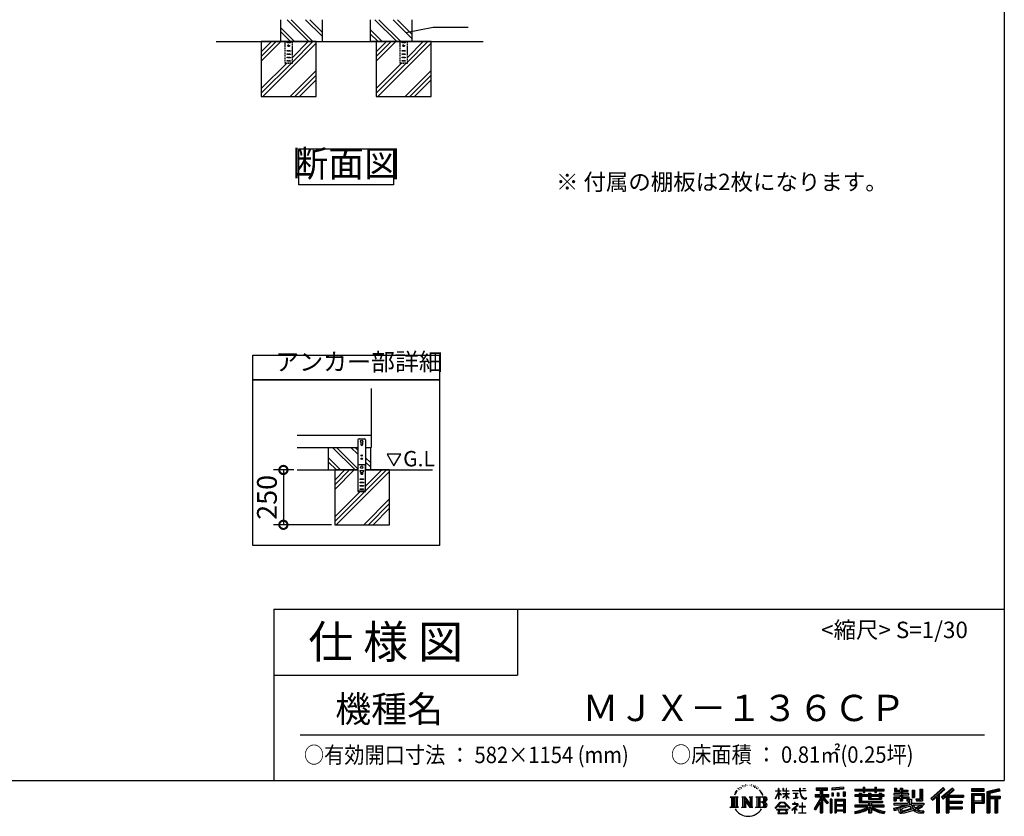
# Model space of a CAD drawing. Extents: x -1468 to 10598, y 6860 to 15353.
# Drawn here: x 6109 to 10598, y 6860 to 10493 of the extents above; entities that cross this region are included whole.
import ezdxf

# ---------------------------------------------------------------- set-up
doc = ezdxf.new("R2010")
doc.units = 0
doc.header["$LTSCALE"] = 20
doc.header["$PDMODE"] = 3
doc.header["$PDSIZE"] = 2
doc.linetypes.add('HIDDEN', pattern=[0.375, 0.25, -0.125])
doc.layers.get('0').update_dxf_attribs({"linetype": 'CONTINUOUS'})
doc.layers.get('DEFPOINTS').update_dxf_attribs({"linetype": 'CONTINUOUS'})
for name, color, linetype in [('仕様書枠', 230, 'CONTINUOUS'), ('寸法', 4, 'CONTINUOUS'), ('文字', 7, 'CONTINUOUS'), ('点線', 2, 'HIDDEN'), ('細線', 5, 'CONTINUOUS'), ('部品1', 7, 'CONTINUOUS'), ('Ｇ．Ｌ', 30, 'CONTINUOUS')]:
    doc.layers.add(name, color=color, linetype=linetype)
doc.styles.add('STYLE1', font='isocp.shx', dxfattribs={"bigfont": 'bigfont.shx'})
doc.styles.add('STYLE2', font='MS PGothic.ttf')
doc.dimstyles.new('INABA_S20G', dxfattribs={"dimscale": 20, "dimtxt": 3, "dimasz": 2.5, "dimexe": 1.5, "dimexo": 0.5, "dimgap": 1, "dimtad": 3, "dimdec": 1, "dimdsep": 46, "dimtxsty": 'STYLE1', "dimblk1": 'DOTSMALL', "dimblk2": 'DOTSMALL', "dimsah": 1, "dimcen": 0, "dimclrt": 7, "dimadec": 0, "dimazin": 0, "dimtfac": 1, "dimtdec": 1, "dimtmove": 0, "dimatfit": 3, "dimldrblk": 'DOTSMALL', "dimfxl": 1, "dimtolj": 1, "dimtzin": 0, "dimarcsym": 0})
doc.dimstyles.new('INABA_S30G', dxfattribs={"dimscale": 30, "dimtxt": 3, "dimasz": 2.5, "dimexe": 1.5, "dimexo": 0.5, "dimgap": 1, "dimtad": 3, "dimdec": 1, "dimdsep": 46, "dimtxsty": 'STYLE1', "dimblk1": 'DOTSMALL', "dimblk2": 'DOTSMALL', "dimsah": 1, "dimcen": 0, "dimclrt": 7, "dimadec": 0, "dimazin": 0, "dimtfac": 1, "dimtdec": 4, "dimtix": 1, "dimtmove": 0, "dimatfit": 3, "dimldrblk": 'DOTSMALL', "dimfxl": 1, "dimtolj": 1, "dimtzin": 0, "dimarcsym": 0})

# ---------------------------------------------------------------- blocks, each defined once
blk = doc.blocks.new('_DOTSMALL')
at = {"color": 0, "linetype": 'ByBlock', "ltscale": 50, "const_width": 0.5}
blk.add_lwpolyline([(-0.0625, 0, 1), (0.0625, 0, 1)], format="xyb", close=True, dxfattribs=at)
blk = doc.blocks.new('*D96')
at = {"layer": 'DEFPOINTS', "color": 0, "ltscale": 50}
for p in [(7373.3, 8439.5), (7310.8, 8189.5), (7545.2, 8189.5)]:
    blk.add_point(p, dxfattribs=at)
at = {"layer": '寸法', "color": 0, "lineweight": -2, "ltscale": 50}
for p, q in [((7358.3, 8439.5), (7265.8, 8439.5)), ((7310.8, 8439.5), (7310.8, 8189.5)), ((7530.2, 8189.5), (7265.8, 8189.5))]:
    blk.add_line(p, q, dxfattribs=at)
at = {"layer": '寸法', "color": 0, "lineweight": -2, "ltscale": 50, "xscale": 75, "yscale": 75, "zscale": 75}
for p, rotation in [((7310.8, 8439.5), 90), ((7310.8, 8189.5), 270)]:
    blk.add_blockref('_DOTSMALL', p, dxfattribs=dict(at, rotation=rotation))
at = {"layer": '寸法', "color": 7, "ltscale": 50, "insert": (7235.8, 8314.5), "char_height": 90, "attachment_point": 5, "rotation": 90, "style": 'STYLE1'}
blk.add_mtext('\\A1;250', dxfattribs=at)

msp = doc.modelspace()

# ---------------------------------------------------------------- linework, layer by layer
at = {"layer": '仕様書枠', "ltscale": 50}
for p, q in [((10597.65, 15353.47), (10597.65, 7024.27)), ((7267.65, 7804.27), (7267.65, 7024.27)), ((7267.65, 7804.27), (10597.65, 7804.27)), ((7267.65, 7504.27), (8377.65, 7504.27)), ((-1467.75, 7024.27), (10597.65, 7024.27))]:
    msp.add_line(p, q, dxfattribs=at)
at = {"layer": '仕様書枠', "linetype": 'Continuous', "ltscale": 50}
msp.add_line((8377.65, 7804.27), (8377.65, 7504.27), dxfattribs=at)
at = {"layer": '文字', "ltscale": 50}
for p, q in [((7783.47, 8511.39), (7814.52, 8457.61)), ((7845.57, 8511.39), (7783.47, 8511.39)), ((7814.52, 8457.61), (7845.57, 8511.39))]:
    msp.add_line(p, q, dxfattribs=at)
at = {"layer": '文字', "color": 7, "ltscale": 50}
msp.add_line((7387.65, 7231.31), (10507.65, 7231.31), dxfattribs=at)
at = {"layer": '文字', "ltscale": 0.5}
for p, q in [((9419.86, 7005.44), (9418.3, 7004.52)), ((9445.01, 7004.81), (9446.85, 7004.22)), ((9371.78, 6968.74), (9367.11, 6957.31)), ((9370.45, 6962.58), (9368.16, 6957.31)), ((9375.72, 6970.82), (9370.45, 6962.58)), ((9371.78, 6968.74), (9379.64, 6978.82)), ((9378.98, 6974.71), (9375.72, 6970.82)), ((9384.23, 6988.33), (9383.15, 6984.36)), ((9388.48, 6980.39), (9386.78, 6980.39)), ((9390.39, 6992.06), (9389.62, 6990.51)), ((9393.65, 6984.56), (9391.74, 6984.56)), ((9396.34, 6992.42), (9395.42, 6990.79)), ((9400.24, 6987.18), (9399.25, 6987.25)), ((9402.86, 7000.13), (9402.37, 6999.07)), ((9406.19, 6996.66), (9403.85, 6996.1)), ((9410.72, 7002.47), (9409.73, 7001.19)), ((9412.35, 6994.33), (9410.72, 6994.33)), ((9419.22, 6997.58), (9417.52, 6997.66)), ((9425.95, 7001.34), (9424.04, 7001.26)), ((9437.18, 7001.58), (9438.2, 7001.52)), ((9446.79, 6998.55), (9444.9, 6997.85)), ((9454.27, 6995.85), (9453.24, 6995.69)), ((9454.65, 7002.82), (9455.57, 7001.47)), ((9457.46, 6993.16), (9458.21, 6993.16)), ((9459.46, 6997.37), (9460.05, 6996.77)), ((9462.54, 6991.81), (9459.78, 6991.32)), ((9462.05, 6999.2), (9462.97, 6997.96)), ((9468.59, 6987.76), (9466.59, 6987.65)), ((9469.94, 6994.56), (9470.58, 6992.99)), ((9473.57, 6984.82), (9471.95, 6984.34)), ((9476.06, 6989.68), (9476.7, 6988.44)), ((9486.63, 6974.99), (9481.68, 6981.12)), ((9484.02, 6975.21), (9490.86, 6964.96)), ((9493.61, 6964.09), (9486.63, 6974.99)), ((9490.86, 6964.96), (9494.6, 6958.41)), ((9496.21, 6957.31), (9493.32, 6964.66)), ((9494.6, 6958.41), (9494.91, 6957.31)), ((9554.57, 6940.88), (9568.38, 6971.07)), ((9554.65, 6976.68), (9554.65, 6975.08)), ((9554.65, 6976.68), (9568.38, 6976.68)), ((9568.38, 6975.08), (9554.65, 6975.08)), ((9555.16, 6940.54), (9568.38, 6965.98)), ((9568.38, 6976.68), (9568.38, 6987.09)), ((9569.73, 6987.09), (9568.38, 6987.09)), ((9568.38, 6975.08), (9568.38, 6971.07)), ((9568.38, 6965.98), (9568.38, 6938.75)), ((9569.73, 6987.09), (9569.73, 6976.68)), ((9569.73, 6976.68), (9578.67, 6976.68)), ((9569.73, 6975.08), (9569.73, 6968.24)), ((9578.67, 6975.08), (9569.73, 6975.08)), ((9581.22, 6958.22), (9569.73, 6968.24)), ((9580.29, 6956.71), (9569.73, 6963.66)), ((9569.73, 6963.66), (9569.73, 6938.75)), ((9578.67, 6976.68), (9578.67, 6975.08)), ((9580.29, 6956.71), (9581.22, 6958.22)), ((9587.83, 6946.01), (9602.96, 6959.73)), ((9588.21, 6987.09), (9588.21, 6975.08)), ((9590.82, 6987.09), (9588.21, 6987.09)), ((9602.96, 6975.08), (9588.21, 6975.08)), ((9588.21, 6964.07), (9588.21, 6962.38)), ((9588.21, 6964.07), (9602.96, 6964.07)), ((9588.21, 6962.38), (9602.96, 6962.38)), ((9588.86, 6944.94), (9602.96, 6958.47)), ((9590.82, 6987.09), (9590.82, 6976.68)), ((9590.82, 6976.68), (9602.96, 6976.68)), ((9602.96, 6987.09), (9602.96, 6976.68)), ((9604.31, 6987.09), (9602.96, 6987.09)), ((9602.96, 6975.08), (9602.96, 6964.07)), ((9602.96, 6962.38), (9602.96, 6959.65)), ((9602.96, 6958.53), (9602.96, 6938.75)), ((9604.31, 6976.68), (9604.31, 6987.09)), ((9604.31, 6976.68), (9615.75, 6976.68)), ((9604.31, 6964.07), (9604.31, 6975.08)), ((9615.75, 6975.08), (9604.31, 6975.08)), ((9604.31, 6964.07), (9616.27, 6964.07)), ((9604.31, 6957.99), (9604.31, 6962.38)), ((9604.31, 6962.38), (9616.27, 6962.38)), ((9615.75, 6976.68), (9615.75, 6975.08)), ((9616.27, 6964.07), (9616.27, 6962.38)), ((9632.71, 6977.87), (9632.71, 6975.78)), ((9632.71, 6977.87), (9664.29, 6977.87)), ((9664.59, 6975.78), (9632.71, 6975.78)), ((9635.3, 6965.28), (9635.3, 6963.77)), ((9635.3, 6965.28), (9656.38, 6965.28)), ((9645.94, 6963.77), (9635.3, 6963.77)), ((9645.94, 6963.77), (9645.94, 6944.13)), ((9656.38, 6963.77), (9649.76, 6963.77)), ((9649.76, 6963.77), (9649.76, 6944.85)), ((9656.38, 6965.28), (9656.38, 6963.77)), ((9664.29, 6987.09), (9664.29, 6977.87)), ((9668.16, 6987.09), (9664.29, 6987.09)), ((9664.59, 6975.78), (9665.07, 6971.96)), ((9665.07, 6971.96), (9667.71, 6959.54)), ((9667.71, 6959.54), (9670.23, 6953.5)), ((9692.9, 6975.78), (9668.15, 6975.78)), ((9669.02, 6967.73), (9668.15, 6975.78)), ((9668.16, 6977.87), (9668.16, 6987.09)), ((9668.16, 6977.87), (9692.9, 6977.87)), ((9670.79, 6959.91), (9669.02, 6967.73)), ((9674.18, 6953.15), (9670.79, 6959.91)), ((9679.01, 6987.09), (9690.6, 6987.09)), ((9679.01, 6987.09), (9679.01, 6987.04)), ((9679.01, 6987.04), (9690.6, 6987.04)), ((9690.6, 6987.04), (9690.6, 6987.09)), ((9692.9, 6977.87), (9692.9, 6975.78)), ((9734.8, 6959.53), (9758.79, 6959.53)), ((9734.8, 6959.53), (9734.8, 6948.79)), ((9739.97, 6989.38), (9739.97, 6980.2)), ((9739.97, 6989.38), (9790.9, 6989.38)), ((9739.97, 6985.11), (9790.9, 6985.11)), ((9739.97, 6980.2), (9758.79, 6980.2)), ((9758.79, 6980.2), (9758.79, 6959.53)), ((9763.82, 6986.11), (9763.82, 6875.36)), ((9769.37, 6980.2), (9769.37, 6959.53)), ((9769.37, 6980.2), (9790.9, 6980.2)), ((9769.37, 6959.53), (9797.18, 6959.53)), ((9790.9, 6980.2), (9790.9, 6989.38)), ((9797.18, 6948.79), (9797.18, 6959.53)), ((9864.98, 6992.64), (9810.54, 6988.26)), ((9810.54, 6988.26), (9810.54, 6979.12)), ((9864.98, 6986.77), (9810.54, 6982.39)), ((9864.98, 6983.5), (9810.54, 6979.12)), ((9811.23, 6967.52), (9817.93, 6967.52)), ((9811.23, 6967.52), (9811.23, 6952.32)), ((9814.66, 6967.52), (9814.66, 6952.32)), ((9817.93, 6967.52), (9817.93, 6952.32)), ((9834.94, 6967.52), (9843.32, 6967.52)), ((9834.94, 6967.52), (9834.94, 6952.32)), ((9839.21, 6967.52), (9839.21, 6952.32)), ((9843.32, 6967.52), (9843.32, 6952.32)), ((9863.27, 6971.71), (9871.47, 6971.71)), ((9863.27, 6971.71), (9863.27, 6952.32)), ((9864.98, 6992.64), (9864.98, 6983.5)), ((9867.54, 6971.71), (9867.54, 6952.32)), ((9871.47, 6971.71), (9871.47, 6952.32)), ((9915.93, 6984.06), (9915.93, 6975.9)), ((9915.93, 6984.06), (9953.58, 6984.06)), ((9915.93, 6980.8), (10049.52, 6980.8)), ((9915.93, 6975.9), (9953.58, 6975.9)), ((9915.93, 6958.49), (9915.93, 6952.44)), ((9935.7, 6958.49), (9915.93, 6958.49)), ((9935.7, 6965.64), (9935.7, 6958.49)), ((9935.7, 6965.64), (9947.04, 6965.64)), ((9942.27, 6965.64), (9942.27, 6922.89)), ((9947.04, 6965.64), (9947.04, 6958.49)), ((9978.63, 6958.49), (9947.04, 6958.49)), ((9953.58, 6992.91), (9953.58, 6984.06)), ((9953.58, 6992.91), (9962.07, 6992.91)), ((9953.58, 6975.9), (9953.58, 6969.23)), ((9953.58, 6969.23), (9962.07, 6969.23)), ((9957.85, 6992.91), (9957.85, 6969.23)), ((9962.07, 6984.06), (9962.07, 6992.91)), ((9962.07, 6984.06), (10007.09, 6984.06)), ((9962.07, 6975.9), (10007.09, 6975.9)), ((9962.07, 6969.23), (9962.07, 6975.9)), ((9978.63, 6965.64), (9978.63, 6958.49)), ((9978.63, 6965.64), (9988.46, 6965.64)), ((9983.68, 6965.64), (9983.68, 6938.62)), ((9988.46, 6965.64), (9988.46, 6958.49)), ((10027.7, 6958.49), (9988.46, 6958.49)), ((10007.09, 6992.91), (10007.09, 6984.06)), ((10007.09, 6992.91), (10015.58, 6992.91)), ((10007.09, 6975.9), (10007.09, 6969.23)), ((10007.09, 6969.23), (10015.58, 6969.23)), ((10011.36, 6992.91), (10011.36, 6969.23)), ((10015.58, 6984.06), (10015.58, 6992.91)), ((10015.58, 6984.06), (10049.52, 6984.06)), ((10015.58, 6969.23), (10015.58, 6975.9)), ((10015.58, 6975.9), (10049.52, 6975.9)), ((10027.7, 6965.64), (10037.01, 6965.64)), ((10027.7, 6965.64), (10027.7, 6958.49)), ((10032.24, 6965.64), (10032.24, 6938.62)), ((10037.01, 6965.64), (10037.01, 6958.49)), ((10049.52, 6958.49), (10037.01, 6958.49)), ((10049.52, 6975.9), (10049.52, 6984.06)), ((10049.52, 6952.44), (10049.52, 6958.49)), ((10094.18, 6964.48), (10094.18, 6958.17)), ((10123.46, 6964.48), (10094.18, 6964.48)), ((10094.18, 6958.17), (10123.46, 6958.17)), ((10096.36, 6988.96), (10096.36, 6974.08)), ((10096.36, 6988.96), (10105.71, 6988.96)), ((10096.36, 6974.08), (10123.46, 6974.08)), ((10101.13, 6988.96), (10101.13, 6974.08)), ((10105.71, 6988.96), (10105.71, 6979.17)), ((10105.71, 6979.17), (10123.46, 6979.17)), ((10123.46, 6988.96), (10123.46, 6979.17)), ((10123.46, 6988.96), (10134.21, 6988.96)), ((10123.46, 6974.08), (10123.46, 6964.48)), ((10123.46, 6958.17), (10123.46, 6948.88)), ((10128.23, 6988.96), (10128.23, 6930.53)), ((10134.21, 6988.96), (10134.21, 6979.17)), ((10134.21, 6979.17), (10158.04, 6979.17)), ((10134.21, 6974.08), (10134.21, 6964.48)), ((10134.21, 6974.08), (10158.04, 6974.08)), ((10161.85, 6964.48), (10134.21, 6964.48)), ((10134.21, 6958.17), (10161.85, 6958.17)), ((10134.21, 6958.17), (10134.21, 6948.88)), ((10158.04, 6979.17), (10158.04, 6974.08)), ((10161.85, 6958.17), (10161.85, 6964.48)), ((10177.19, 6979.17), (10177.19, 6946.55)), ((10177.19, 6979.17), (10187.95, 6979.17)), ((10181.96, 6979.17), (10181.96, 6946.55)), ((10187.95, 6979.17), (10187.95, 6946.55)), ((10212.23, 6983.45), (10224.39, 6983.45)), ((10212.23, 6983.45), (10212.23, 6940.02)), ((10217.86, 6983.45), (10217.86, 6935.05)), ((10224.39, 6983.45), (10224.39, 6930.53)), ((10318.37, 6991.73), (10262.22, 6942.07)), ((10320.65, 6989.38), (10264.56, 6939.78)), ((10268.58, 6935.82), (10324.89, 6985)), ((10294.15, 6958.15), (10294.15, 6875.36)), ((10300.68, 6959.52), (10327.16, 6982.65)), ((10300.68, 6959.52), (10300.68, 6875.36)), ((10360.72, 6989.33), (10311.43, 6947.3)), ((10363.06, 6987.04), (10313.6, 6944.86)), ((10317.37, 6940.61), (10367.06, 6983.11)), ((10327.16, 6982.65), (10318.37, 6991.73)), ((10340.85, 6956.39), (10369.4, 6980.81)), ((10369.4, 6980.81), (10360.72, 6989.33)), ((10506.26, 6985.63), (10448.24, 6985.63)), ((10448.24, 6985.63), (10448.24, 6974.85)), ((10506.26, 6982.36), (10448.24, 6982.36)), ((10448.24, 6978.12), (10506.26, 6978.12)), ((10448.24, 6974.85), (10506.26, 6974.85)), ((10448.24, 6964.68), (10506.26, 6964.68)), ((10448.24, 6964.68), (10448.24, 6875.36)), ((10451.51, 6961.41), (10503, 6961.41)), ((10451.51, 6961.41), (10451.51, 6875.36)), ((10457.34, 6961.41), (10457.34, 6875.36)), ((10498.32, 6961.41), (10498.32, 6923.75)), ((10503, 6961.41), (10503, 6923.75)), ((10506.26, 6974.85), (10506.26, 6985.63)), ((10506.26, 6964.68), (10506.26, 6920.49)), ((10574.41, 6985.23), (10518.56, 6971.9)), ((10518.56, 6971.9), (10518.56, 6875.36)), ((10575.25, 6982.07), (10521.82, 6969.33)), ((10521.82, 6969.33), (10521.82, 6875.36)), ((10576.42, 6978.07), (10525.09, 6965.82)), ((10525.09, 6965.82), (10525.09, 6875.36)), ((10528.48, 6966.63), (10528.48, 6875.36)), ((10577.18, 6974.89), (10531.74, 6964.05)), ((10531.74, 6964.05), (10531.74, 6952.63)), ((10574.41, 6985.23), (10577.18, 6974.89)), ((9348.37, 6948.92), (9383.62, 6948.92)), ((9348.37, 6948.92), (9353.43, 6944.89)), ((9353.43, 6944.89), (9353.43, 6904.58)), ((9359.96, 6948.92), (9359.96, 6900.69)), ((9366.49, 6948.92), (9366.49, 6900.69)), ((9367.11, 6957.31), (9368.16, 6957.31)), ((9373.02, 6948.92), (9373.02, 6900.69)), ((9383.62, 6948.92), (9379.17, 6945.38)), ((9379.17, 6945.38), (9379.17, 6904.23)), ((9400.34, 6948.92), (9404.58, 6946.47)), ((9400.34, 6948.92), (9415.27, 6948.92)), ((9404.58, 6946.47), (9404.58, 6904.05)), ((9411.11, 6948.92), (9411.11, 6900.69)), ((9411.25, 6948.92), (9442.89, 6904.67)), ((9414.38, 6939.81), (9441.73, 6900.69)), ((9415.27, 6948.92), (9438.98, 6915.75)), ((9417.23, 6930.03), (9437.75, 6900.69)), ((9417.23, 6930.03), (9417.23, 6903)), ((9435.05, 6948.92), (9438.98, 6946.65)), ((9435.05, 6948.92), (9449.48, 6948.92)), ((9438.98, 6946.65), (9438.98, 6915.75)), ((9442.89, 6948.92), (9442.89, 6900.69)), ((9449.48, 6948.92), (9446.15, 6947)), ((9446.15, 6947), (9446.15, 6903.52)), ((9465.49, 6948.92), (9505.92, 6948.92)), ((9465.49, 6948.92), (9469.43, 6946.65)), ((9469.43, 6946.65), (9469.43, 6903.88)), ((9476.46, 6948.92), (9476.46, 6900.69)), ((9482.99, 6948.92), (9482.99, 6900.69)), ((9502.66, 6925.14), (9482.99, 6925.14)), ((9494.91, 6957.31), (9496.21, 6957.31)), ((9552.27, 6896.96), (9576.43, 6925.08)), ((9579.48, 6922.19), (9554.51, 6895.2)), ((9554.57, 6940.88), (9555.16, 6940.54)), ((9569.73, 6938.75), (9568.38, 6938.75)), ((9576.43, 6925.08), (9595.84, 6925.08)), ((9592.88, 6922.19), (9579.48, 6922.19)), ((9587.83, 6946.01), (9588.86, 6944.94)), ((9618.86, 6896.49), (9592.88, 6922.19)), ((9595.84, 6925.08), (9620.91, 6898.38)), ((9604.31, 6938.75), (9602.96, 6938.75)), ((9615.73, 6944.03), (9604.31, 6957.99)), ((9604.31, 6938.75), (9604.31, 6956.83)), ((9615.03, 6943.36), (9604.31, 6956.83)), ((9615.73, 6944.03), (9615.03, 6943.36)), ((9631.5, 6917.65), (9631.5, 6915.55)), ((9641.46, 6917.65), (9631.5, 6917.65)), ((9631.5, 6915.55), (9646.07, 6915.55)), ((9636.17, 6941.3), (9656.95, 6944.36)), ((9636.17, 6942.28), (9645.94, 6944.13)), ((9636.17, 6942.28), (9636.17, 6941.3)), ((9643.7, 6923.09), (9641.46, 6923.09)), ((9641.46, 6923.09), (9641.46, 6917.65)), ((9643.7, 6917.65), (9643.7, 6923.09)), ((9654.68, 6917.65), (9643.7, 6917.65)), ((9646.07, 6915.55), (9649.04, 6915.01)), ((9649.04, 6915.01), (9651.66, 6911.65)), ((9649.76, 6944.85), (9656.95, 6946.21)), ((9653.67, 6914.38), (9654.12, 6913.81)), ((9654.12, 6914.38), (9653.67, 6914.38)), ((9654.12, 6913.81), (9654.12, 6914.38)), ((9655.31, 6917.6), (9654.68, 6917.65)), ((9656.1, 6917), (9655.31, 6917.6)), ((9657.05, 6916.05), (9656.1, 6917)), ((9656.95, 6946.21), (9656.95, 6944.36)), ((9657.39, 6915.15), (9657.05, 6916.05)), ((9657.39, 6911.04), (9657.39, 6915.15)), ((9670.23, 6953.5), (9674.5, 6946.72)), ((9677.44, 6947.72), (9674.18, 6953.15)), ((9674.5, 6946.72), (9680.17, 6941.55)), ((9678.11, 6922.3), (9676.14, 6922.3)), ((9676.14, 6922.3), (9676.14, 6905.7)), ((9683.53, 6943.07), (9677.44, 6947.72)), ((9678.11, 6905.7), (9678.11, 6922.3)), ((9680.17, 6941.55), (9684.15, 6939.45)), ((9685.84, 6942.23), (9683.53, 6943.07)), ((9684.15, 6939.45), (9686.8, 6938.7)), ((9688.73, 6941.85), (9685.84, 6942.23)), ((9686.8, 6938.7), (9689.39, 6938.7)), ((9691.55, 6942.32), (9688.73, 6941.85)), ((9689.39, 6938.7), (9694.42, 6940.81)), ((9695.23, 6944.77), (9691.55, 6942.32)), ((9694.42, 6940.81), (9696.91, 6942.38)), ((9696.91, 6942.38), (9695.23, 6944.77)), ((9758.79, 6940.19), (9730.05, 6894.1)), ((9763.82, 6942.08), (9732.83, 6892.38)), ((9734.8, 6954.31), (9797.18, 6954.31)), ((9734.8, 6948.79), (9758.79, 6948.79)), ((9758.79, 6924.87), (9736.49, 6889.1)), ((9758.79, 6948.79), (9758.79, 6940.19)), ((9758.79, 6924.87), (9758.79, 6875.36)), ((9793.33, 6920.31), (9763.82, 6953.71)), ((9769.37, 6940.21), (9769.37, 6875.36)), ((9789.61, 6917.3), (9769.37, 6940.21)), ((9795.78, 6922.47), (9772.53, 6948.79)), ((9772.53, 6948.79), (9797.18, 6948.79)), ((9795.78, 6922.47), (9789.61, 6917.3)), ((9811.06, 6938.07), (9803.71, 6938.07)), ((9803.71, 6938.07), (9803.71, 6875.36)), ((9807.79, 6938.07), (9807.79, 6875.36)), ((9811.06, 6938.07), (9811.06, 6875.36)), ((9817.93, 6952.32), (9811.23, 6952.32)), ((9825.1, 6938.07), (9871.6, 6938.07)), ((9825.1, 6938.07), (9825.1, 6875.36)), ((9828.37, 6933.8), (9868.33, 6933.8)), ((9828.37, 6933.8), (9828.37, 6875.36)), ((9863.93, 6928.93), (9831.57, 6928.93)), ((9831.57, 6928.93), (9831.57, 6912.14)), ((9843.32, 6952.32), (9834.94, 6952.32)), ((9863.27, 6952.32), (9871.47, 6952.32)), ((9863.93, 6928.93), (9863.93, 6912.14)), ((9868.33, 6933.8), (9868.33, 6875.36)), ((9871.6, 6938.07), (9871.6, 6875.36)), ((10049.52, 6955.22), (9915.93, 6955.22)), ((9915.93, 6952.44), (9935.7, 6952.44)), ((9935.7, 6952.44), (9935.7, 6922.89)), ((9935.7, 6922.89), (9978.58, 6922.89)), ((9947.04, 6952.44), (9947.04, 6928.6)), ((9947.04, 6952.44), (9978.63, 6952.44)), ((9947.04, 6928.6), (10043.04, 6928.6)), ((9978.58, 6922.89), (9978.58, 6911.3)), ((9978.63, 6952.44), (9978.63, 6938.62)), ((9978.63, 6938.62), (10037.01, 6938.62)), ((9984.94, 6928.6), (9984.94, 6875.36)), ((9988.46, 6952.44), (9988.46, 6940.87)), ((9988.46, 6952.44), (10027.7, 6952.44)), ((9988.46, 6940.87), (10027.7, 6940.87)), ((9991.47, 6922.89), (10043.04, 6922.89)), ((9991.47, 6922.89), (9991.47, 6911.3)), ((10027.7, 6952.44), (10027.7, 6940.87)), ((10037.01, 6952.44), (10037.01, 6938.62)), ((10037.01, 6952.44), (10049.52, 6952.44)), ((10043.04, 6928.6), (10043.04, 6922.89)), ((10094.18, 6948.88), (10094.18, 6930.53)), ((10094.18, 6948.88), (10123.46, 6948.88)), ((10094.18, 6930.53), (10104.14, 6930.53)), ((10094.18, 6919.81), (10094.18, 6912.25)), ((10094.18, 6919.81), (10159.43, 6919.81)), ((10172.48, 6915.29), (10094.43, 6889.7)), ((10098.95, 6948.88), (10098.95, 6930.53)), ((10104.14, 6942.93), (10104.14, 6930.53)), ((10104.14, 6942.93), (10123.46, 6942.93)), ((10123.46, 6942.93), (10123.46, 6930.53)), ((10123.46, 6930.53), (10134.21, 6930.53)), ((10134.21, 6948.88), (10161.85, 6948.88)), ((10134.21, 6942.93), (10134.21, 6930.53)), ((10134.21, 6942.93), (10152.58, 6942.93)), ((10152.58, 6942.93), (10152.58, 6930.53)), ((10152.58, 6930.53), (10159.43, 6930.53)), ((10157.35, 6948.88), (10157.35, 6930.53)), ((10159.43, 6930.53), (10159.43, 6919.81)), ((10161.85, 6948.88), (10161.85, 6937.93)), ((10161.85, 6937.93), (10174.66, 6937.93)), ((10165.96, 6937.93), (10165.96, 6913.15)), ((10172.48, 6915.29), (10183.56, 6892.83)), ((10174.66, 6937.93), (10174.66, 6919.81)), ((10174.66, 6919.81), (10230.27, 6919.81)), ((10177.19, 6946.55), (10187.95, 6946.55)), ((10193.64, 6940.02), (10197.46, 6930.53)), ((10193.64, 6940.02), (10212.23, 6940.02)), ((10196.14, 6935.05), (10217.86, 6935.05)), ((10197.46, 6930.53), (10224.39, 6930.53)), ((10230.27, 6919.81), (10230.27, 6912.25)), ((10262.22, 6942.07), (10270.92, 6933.53)), ((10270.92, 6933.53), (10288.12, 6948.55)), ((10288.12, 6948.55), (10288.12, 6875.36)), ((10311.43, 6947.3), (10319.54, 6938.17)), ((10319.54, 6938.17), (10333.19, 6949.84)), ((10333.19, 6949.84), (10333.19, 6875.36)), ((10336.45, 6956.93), (10336.45, 6875.36)), ((10340.85, 6956.39), (10411.45, 6956.39)), ((10341.72, 6951.59), (10411.45, 6951.59)), ((10341.72, 6951.45), (10341.72, 6875.36)), ((10341.72, 6924.25), (10405.34, 6924.25)), ((10344.99, 6947.07), (10344.99, 6928.65)), ((10344.99, 6947.07), (10411.45, 6947.07)), ((10344.99, 6928.65), (10405.34, 6928.65)), ((10344.99, 6919.73), (10405.34, 6919.73)), ((10344.99, 6919.73), (10344.99, 6904.09)), ((10405.34, 6928.65), (10405.34, 6919.73)), ((10411.45, 6956.39), (10411.45, 6947.07)), ((10457.34, 6923.75), (10503, 6923.75)), ((10460.6, 6955.99), (10495.05, 6955.99)), ((10460.6, 6930.19), (10460.6, 6955.99)), ((10460.6, 6930.19), (10495.05, 6930.19)), ((10460.6, 6920.49), (10506.26, 6920.49)), ((10460.6, 6920.49), (10460.6, 6875.36)), ((10495.05, 6955.99), (10495.05, 6930.19)), ((10528.48, 6949.37), (10578.68, 6949.37)), ((10528.48, 6944.11), (10578.68, 6944.11)), ((10531.74, 6952.63), (10578.68, 6952.63)), ((10531.74, 6940.85), (10531.74, 6875.36)), ((10531.74, 6940.85), (10555.03, 6940.85)), ((10555.03, 6940.85), (10555.03, 6875.36)), ((10558.3, 6944.11), (10558.3, 6875.36)), ((10563.81, 6944.11), (10563.81, 6875.36)), ((10567.07, 6940.85), (10567.07, 6875.36)), ((10567.07, 6940.85), (10578.68, 6940.85)), ((10578.68, 6952.63), (10578.68, 6940.85)), ((9346.7, 6900.69), (9353.43, 6904.58)), ((9385.29, 6900.69), (9346.7, 6900.69)), ((9385.29, 6900.69), (9379.17, 6904.23)), ((9398.76, 6900.69), (9404.58, 6904.05)), ((9421.22, 6900.69), (9398.76, 6900.69)), ((9421.22, 6900.69), (9417.23, 6903)), ((9451.06, 6900.69), (9437.75, 6900.69)), ((9451.06, 6900.69), (9446.15, 6903.52)), ((9463.91, 6900.69), (9469.43, 6903.88)), ((9505.59, 6900.69), (9463.91, 6900.69)), ((9554.51, 6895.2), (9552.27, 6896.96)), ((9559.73, 6891.76), (9559.73, 6889.27)), ((9612.19, 6891.76), (9559.73, 6891.76)), ((9559.73, 6889.27), (9569.98, 6889.27)), ((9569.98, 6889.27), (9565.18, 6874.85)), ((9565.18, 6874.85), (9565.18, 6873.8)), ((9565.18, 6873.8), (9565.76, 6873.6)), ((9565.76, 6873.6), (9607.37, 6873.6)), ((9569.83, 6905.97), (9569.83, 6903.34)), ((9601.56, 6905.97), (9569.83, 6905.97)), ((9569.83, 6903.34), (9601.56, 6903.34)), ((9570.94, 6882.7), (9570.65, 6879.49)), ((9570.65, 6879.49), (9572.85, 6875.97)), ((9574.4, 6889.27), (9570.94, 6882.7)), ((9572.85, 6875.97), (9601.81, 6875.97)), ((9574.4, 6889.27), (9600.22, 6889.27)), ((9604.03, 6882.35), (9600.22, 6889.27)), ((9601.56, 6903.34), (9601.56, 6905.97)), ((9601.81, 6875.97), (9603.76, 6878.57)), ((9608.91, 6878.27), (9602.21, 6889.27)), ((9602.21, 6889.27), (9612.19, 6889.27)), ((9603.76, 6878.57), (9604.03, 6882.35)), ((9607.37, 6873.6), (9608.48, 6873.87)), ((9608.48, 6873.87), (9608.99, 6874.29)), ((9609.15, 6876.98), (9608.91, 6878.27)), ((9608.99, 6874.29), (9609.24, 6875.21)), ((9609.24, 6875.21), (9609.15, 6876.98)), ((9612.19, 6889.27), (9612.19, 6891.76)), ((9620.91, 6898.38), (9618.86, 6896.49)), ((9651.01, 6908.4), (9629.68, 6890.53)), ((9629.68, 6890.53), (9631.06, 6888.91)), ((9631.06, 6888.91), (9641.46, 6897.12)), ((9641.46, 6897.12), (9641.46, 6874.13)), ((9641.46, 6874.13), (9643.83, 6874.13)), ((9642.95, 6899.2), (9657.39, 6911.04)), ((9653.51, 6890.15), (9642.95, 6899.2)), ((9643.83, 6896.38), (9652.24, 6888.82)), ((9643.83, 6874.13), (9643.83, 6896.38)), ((9651.66, 6911.65), (9651.01, 6908.4)), ((9652.24, 6888.82), (9653.51, 6890.15)), ((9661.26, 6876.36), (9676.14, 6876.36)), ((9661.26, 6874.27), (9661.26, 6876.36)), ((9693.13, 6874.27), (9661.26, 6874.27)), ((9662.72, 6905.7), (9662.72, 6903.47)), ((9676.14, 6905.7), (9662.72, 6905.7)), ((9662.72, 6903.47), (9676.14, 6903.47)), ((9676.14, 6903.47), (9676.14, 6876.36)), ((9691.66, 6905.7), (9678.11, 6905.7)), ((9678.11, 6903.47), (9691.66, 6903.47)), ((9678.11, 6876.36), (9678.11, 6903.47)), ((9678.11, 6876.36), (9693.13, 6876.36)), ((9691.66, 6903.47), (9691.66, 6905.7)), ((9693.13, 6876.36), (9693.13, 6874.27)), ((9730.05, 6894.1), (9736.49, 6889.1)), ((9758.79, 6875.36), (9769.37, 6875.36)), ((9803.71, 6875.36), (9811.06, 6875.36)), ((9825.1, 6875.36), (9831.57, 6875.36)), ((9868.33, 6908.87), (9828.37, 6908.87)), ((9868.33, 6885.61), (9828.37, 6885.61)), ((9863.93, 6912.14), (9831.57, 6912.14)), ((9831.57, 6906.25), (9831.57, 6888.87)), ((9863.93, 6906.25), (9831.57, 6906.25)), ((9863.93, 6888.87), (9831.57, 6888.87)), ((9863.93, 6882.99), (9831.57, 6882.99)), ((9831.57, 6882.99), (9831.57, 6875.36)), ((9863.93, 6906.25), (9863.93, 6888.87)), ((9863.93, 6882.99), (9863.93, 6875.36)), ((9871.6, 6875.36), (9863.93, 6875.36)), ((9915.93, 6911.3), (9915.93, 6902.88)), ((9978.58, 6911.3), (9915.93, 6911.3)), ((10049.52, 6908.03), (9915.93, 6908.03)), ((9915.93, 6902.88), (9976.17, 6902.88)), ((9915.93, 6882.53), (9915.93, 6872.54)), ((9978.58, 6892.9), (9978.58, 6875.36)), ((9978.58, 6875.36), (9991.47, 6875.36)), ((10049.52, 6911.3), (9991.47, 6911.3)), ((9991.47, 6892.9), (9991.47, 6875.36)), ((9993.88, 6902.88), (10049.52, 6902.88)), ((10049.52, 6902.88), (10049.52, 6911.3)), ((10053.1, 6882.69), (10050.42, 6873.11)), ((10092.17, 6896.83), (10120.27, 6903.46)), ((10092.17, 6896.83), (10095.51, 6886.31)), ((10094.18, 6912.25), (10163.2, 6912.25)), ((10095.51, 6886.31), (10116.95, 6891.05)), ((10118.07, 6880.65), (10116.95, 6891.05)), ((10119.41, 6875.81), (10118.07, 6880.65)), ((10123.87, 6873.19), (10119.41, 6875.81)), ((10120.27, 6903.46), (10147.59, 6912.25)), ((10121.75, 6898.65), (10126.29, 6878.22)), ((10128.27, 6872.99), (10123.87, 6873.19)), ((10126.29, 6878.22), (10182.07, 6895.84)), ((10140.67, 6874.93), (10128.27, 6872.99)), ((10168.97, 6906.82), (10129.41, 6894.29)), ((10129.41, 6894.29), (10131.83, 6883.39)), ((10131.83, 6883.39), (10175.06, 6896.87)), ((10158.46, 6879.71), (10140.67, 6874.93)), ((10182.92, 6887.35), (10158.46, 6879.71)), ((10175.06, 6896.87), (10168.97, 6906.82)), ((10181.26, 6912.25), (10220.62, 6912.25)), ((10181.26, 6912.25), (10190.69, 6896.87)), ((10190.69, 6881.07), (10182.92, 6887.35)), ((10193.82, 6886.09), (10183.56, 6892.83)), ((10222.43, 6905.87), (10188.34, 6889.69)), ((10218.72, 6911.34), (10190.69, 6896.87)), ((10207.01, 6874.43), (10190.69, 6881.07)), ((10217.78, 6877.52), (10193.82, 6886.09)), ((10224.49, 6902.83), (10201.43, 6890.29)), ((10213.32, 6884.92), (10201.43, 6890.29)), ((10228.37, 6872.47), (10207.01, 6874.43)), ((10222.54, 6883.8), (10213.32, 6884.92)), ((10229.41, 6877.52), (10217.78, 6877.52)), ((10218.11, 6912.25), (10230.27, 6912.25)), ((10218.72, 6911.34), (10224.49, 6902.83)), ((10230.77, 6884.15), (10222.54, 6883.8)), ((10230.77, 6884.15), (10228.37, 6872.47)), ((10288.12, 6875.36), (10300.68, 6875.36)), ((10333.19, 6875.36), (10344.99, 6875.36)), ((10341.72, 6899.29), (10405.34, 6899.29)), ((10344.99, 6904.09), (10405.34, 6904.09)), ((10344.99, 6894.77), (10405.34, 6894.77)), ((10344.99, 6894.77), (10344.99, 6875.36)), ((10405.34, 6904.09), (10405.34, 6894.77)), ((10448.24, 6875.36), (10460.6, 6875.36)), ((10518.56, 6875.36), (10531.74, 6875.36)), ((10555.03, 6875.36), (10567.07, 6875.36))]:
    msp.add_line(p, q, dxfattribs=at)
for centre, radius, start, end in [((9488.7, 6912.67), 12.7, 289.4126, 79.22825), ((9488.7, 6937.31), 12.7, 286.58307, 66.12997), ((9488.7, 6937.31), 19.23, 300.59273, 37.14423), ((9488.7, 6912.67), 19.23, 321.4818, 59.40731), ((9505.59, 6911.28), 10.59, 270, 89.30053), ((9505.92, 6938.66), 10.26, 269.30053, 90), ((9505.59, 6911.28), 7.32, 307.06326, 43.56636), ((9505.92, 6938.66), 6.99, 315.58894, 53.40256), ((9430.33, 6930.31), 70.05, 210.28568, 329.71432), ((9888.04, 7064.41), 184, 278.71857, 298.61752), ((9888.04, 7066.73), 191.18, 278.38912, 300.45558), ((9888.04, 7064.97), 194.44, 278.24722, 297.7523), ((10082.01, 7066.23), 191.18, 239.48449, 260.75704), ((10082.01, 7064.97), 194.44, 242.2477, 260.64995), ((10082.01, 7064.41), 184, 241.38248, 261.00562)]:
    msp.add_arc(centre, radius, start, end, dxfattribs=at)
at = {"layer": '点線'}
for p, q in [((7317.6, 10392.56), (7317.6, 10294.06)), ((7327.6, 10390.06), (7342.6, 10390.06)), ((7327.6, 10387.06), (7327.6, 10390.06)), ((7342.6, 10387.06), (7327.6, 10387.06)), ((7342.6, 10390.06), (7342.6, 10387.06)), ((7352.6, 10294.06), (7352.6, 10392.56)), ((7841.6, 10392.56), (7841.6, 10294.06)), ((7851.6, 10390.06), (7866.6, 10390.06)), ((7851.6, 10387.06), (7851.6, 10390.06)), ((7866.6, 10387.06), (7851.6, 10387.06)), ((7866.6, 10390.06), (7866.6, 10387.06)), ((7876.6, 10294.06), (7876.6, 10392.56)), ((7327.6, 10351.56), (7342.6, 10351.56)), ((7327.6, 10348.56), (7327.6, 10351.56)), ((7342.6, 10348.56), (7327.6, 10348.56)), ((7327.6, 10336.56), (7342.6, 10336.56)), ((7327.6, 10333.56), (7327.6, 10336.56)), ((7342.6, 10333.56), (7327.6, 10333.56)), ((7342.6, 10351.56), (7342.6, 10348.56)), ((7342.6, 10336.56), (7342.6, 10333.56)), ((7851.6, 10351.56), (7866.6, 10351.56)), ((7851.6, 10348.56), (7851.6, 10351.56)), ((7866.6, 10348.56), (7851.6, 10348.56)), ((7851.6, 10336.56), (7866.6, 10336.56)), ((7851.6, 10333.56), (7851.6, 10336.56)), ((7866.6, 10333.56), (7851.6, 10333.56)), ((7866.6, 10351.56), (7866.6, 10348.56)), ((7866.6, 10336.56), (7866.6, 10333.56)), ((7317.6, 10296.36), (7352.6, 10296.36)), ((7317.6, 10294.06), (7352.6, 10294.06)), ((7327.6, 10321.56), (7342.6, 10321.56)), ((7327.6, 10318.56), (7327.6, 10321.56)), ((7342.6, 10318.56), (7327.6, 10318.56)), ((7327.6, 10306.56), (7342.6, 10306.56)), ((7327.6, 10303.56), (7327.6, 10306.56)), ((7342.6, 10303.56), (7327.6, 10303.56)), ((7342.6, 10321.56), (7342.6, 10318.56)), ((7342.6, 10306.56), (7342.6, 10303.56)), ((7841.6, 10296.36), (7876.6, 10296.36)), ((7841.6, 10294.06), (7876.6, 10294.06)), ((7851.6, 10321.56), (7866.6, 10321.56)), ((7851.6, 10318.56), (7851.6, 10321.56)), ((7866.6, 10318.56), (7851.6, 10318.56)), ((7851.6, 10306.56), (7866.6, 10306.56)), ((7851.6, 10303.56), (7851.6, 10306.56)), ((7866.6, 10303.56), (7851.6, 10303.56)), ((7866.6, 10321.56), (7866.6, 10318.56)), ((7866.6, 10306.56), (7866.6, 10303.56))]:
    msp.add_line(p, q, dxfattribs=at)
for centre in [(7335.1, 10374.56), (7859.1, 10374.56)]:
    msp.add_circle(centre, 4, dxfattribs=at)
at = {"layer": '細線'}
for p, q in [((7427.31, 10392.56), (7327.31, 10492.56)), ((7444.1, 10394.6), (7346.14, 10492.56)), ((7487.1, 10417.29), (7411.84, 10492.56)), ((7487.1, 10436.12), (7430.66, 10492.56)), ((7827.31, 10392.56), (7727.31, 10492.56)), ((7846.14, 10392.56), (7746.14, 10492.56)), ((7897.1, 10407.29), (7811.84, 10492.56)), ((7897.1, 10426.12), (7830.66, 10492.56)), ((7361.62, 10392.56), (7297.1, 10457.08)), ((7342.79, 10392.56), (7297.1, 10438.25)), ((7761.62, 10392.56), (7707.1, 10447.08)), ((7742.79, 10392.56), (7707.1, 10428.25)), ((7637.43, 8439.53), (7534.43, 8542.53)), ((7650.71, 8445.07), (7553.25, 8542.53)), ((7650.71, 8510.77), (7618.95, 8542.53)), ((7650.71, 8529.59), (7637.78, 8542.53)), ((7571.73, 8439.53), (7517.21, 8494.05)), ((7707.21, 8473.09), (7685.71, 8494.59)), ((7552.91, 8439.53), (7517.21, 8475.22)), ((7707.21, 8454.27), (7685.71, 8475.77))]:
    msp.add_line(p, q, dxfattribs=at)
at = {"layer": '細線', "ltscale": 50}
for p, q in [((7256.43, 10392.56), (7210.1, 10346.22)), ((7277.65, 10392.56), (7210.1, 10325.01)), ((7298.86, 10392.56), (7210.1, 10303.79)), ((7460.1, 10385.88), (7216.78, 10142.56)), ((7424.35, 10392.56), (7352.6, 10320.8)), ((7445.56, 10392.56), (7352.6, 10299.59)), ((7780.43, 10392.56), (7734.1, 10346.22)), ((7801.65, 10392.56), (7734.1, 10325.01)), ((7822.86, 10392.56), (7734.1, 10303.79)), ((7984.1, 10385.88), (7740.78, 10142.56)), ((7948.35, 10392.56), (7876.6, 10320.8)), ((7969.56, 10392.56), (7876.6, 10299.59)), ((7325.85, 10294.06), (7210.1, 10178.3)), ((7347.06, 10294.06), (7210.1, 10157.09)), ((7849.85, 10294.06), (7734.1, 10178.3)), ((7871.06, 10294.06), (7734.1, 10157.09)), ((7460.1, 10260.39), (7342.26, 10142.56)), ((7460.1, 10239.18), (7363.48, 10142.56)), ((7984.1, 10260.39), (7866.26, 10142.56)), ((7984.1, 10239.18), (7887.48, 10142.56)), ((7460.1, 10217.96), (7384.69, 10142.56)), ((7984.1, 10217.96), (7908.69, 10142.56)), ((7591.55, 8439.53), (7545.21, 8393.19)), ((7612.76, 8439.53), (7545.21, 8371.98)), ((7633.98, 8439.53), (7545.21, 8350.77)), ((7795.21, 8432.85), (7551.89, 8189.53)), ((7780.68, 8439.53), (7685.71, 8344.56)), ((7759.46, 8439.53), (7685.71, 8365.78)), ((7661.46, 8341.53), (7545.21, 8225.28)), ((7682.68, 8341.53), (7545.21, 8204.06)), ((7795.21, 8307.36), (7677.38, 8189.53)), ((7795.21, 8286.15), (7698.59, 8189.53)), ((7795.21, 8264.94), (7719.8, 8189.53))]:
    msp.add_line(p, q, dxfattribs=at)
at = {"layer": '部品1', "ltscale": 50}
for p, q in [((7297.1, 10492.56), (7297.1, 10392.56)), ((7487.1, 10492.56), (7487.1, 10392.56)), ((7707.1, 10492.56), (7707.1, 10392.56)), ((7897.1, 10492.56), (7897.1, 10392.56)), ((7898.1, 10392.56), (7707.1, 10392.56)), ((7713.21, 8597.53), (7713.21, 8810.76)), ((7373.32, 8597.53), (7713.21, 8597.53)), ((7711.21, 8597.53), (7711.21, 8542.53)), ((7373.32, 8542.53), (7650.71, 8542.53)), ((7517.21, 8439.53), (7517.21, 8542.53)), ((7685.71, 8542.53), (7711.21, 8542.53)), ((7707.21, 8542.53), (7707.21, 8539.53)), ((7707.21, 8539.53), (7707.21, 8439.53)), ((7707.21, 8439.53), (7685.71, 8439.53))]:
    msp.add_line(p, q, dxfattribs=at)
at = {"layer": '部品1'}
for p, q in [((7650.71, 8576.53), (7650.71, 8441.83)), ((7655.71, 8581.53), (7680.71, 8581.53)), ((7685.71, 8576.53), (7685.71, 8441.83)), ((7664.21, 8566.72), (7664.21, 8555.53)), ((7672.21, 8566.72), (7672.21, 8555.53)), ((7650.71, 8458.03), (7650.71, 8341.53)), ((7680.71, 8463.03), (7655.71, 8463.03)), ((7685.71, 8341.53), (7685.71, 8458.03)), ((7660.71, 8437.53), (7675.71, 8437.53)), ((7660.71, 8434.53), (7660.71, 8437.53)), ((7660.71, 8436.83), (7675.71, 8436.83)), ((7661.21, 8434.53), (7660.71, 8434.53)), ((7660.71, 8399.03), (7675.71, 8399.03)), ((7660.71, 8396.03), (7660.71, 8399.03)), ((7675.71, 8396.03), (7660.71, 8396.03)), ((7661.21, 8436.83), (7661.21, 8431.53)), ((7664.21, 8428.53), (7672.21, 8428.53)), ((7675.21, 8436.83), (7675.21, 8431.53)), ((7675.71, 8434.53), (7675.21, 8434.53)), ((7675.71, 8437.53), (7675.71, 8434.53)), ((7675.71, 8399.03), (7675.71, 8396.03)), ((7660.71, 8384.03), (7675.71, 8384.03)), ((7660.71, 8381.03), (7660.71, 8384.03)), ((7675.71, 8381.03), (7660.71, 8381.03)), ((7660.71, 8369.03), (7675.71, 8369.03)), ((7660.71, 8366.03), (7660.71, 8369.03)), ((7675.71, 8366.03), (7660.71, 8366.03)), ((7660.71, 8354.03), (7675.71, 8354.03)), ((7660.71, 8351.03), (7660.71, 8354.03)), ((7675.71, 8351.03), (7660.71, 8351.03)), ((7675.71, 8384.03), (7675.71, 8381.03)), ((7675.71, 8369.03), (7675.71, 8366.03)), ((7675.71, 8354.03), (7675.71, 8351.03)), ((7650.71, 8343.83), (7685.71, 8343.83)), ((7650.71, 8341.53), (7685.71, 8341.53))]:
    msp.add_line(p, q, dxfattribs=at)
at = {"layer": '部品1', "ltscale": 50}
for points in [[(7210.1, 10142.56), (7460.1, 10142.56), (7460.1, 10392.56), (7210.1, 10392.56)], [(7734.1, 10142.56), (7984.1, 10142.56), (7984.1, 10392.56), (7734.1, 10392.56)], [(7380.63, 9903.37), (7813.57, 9903.37), (7813.57, 9739), (7380.63, 9739)], [(7171.93, 8963.62), (8022.27, 8963.62), (8022.27, 8849.99), (7171.93, 8849.99)], [(7171.93, 8849.99), (8022.27, 8849.99), (8022.27, 8095.27), (7171.93, 8095.27)]]:
    msp.add_lwpolyline(points, close=True, dxfattribs=at)
msp.add_lwpolyline([(7650.71, 8439.53), (7545.21, 8439.53), (7545.21, 8189.53), (7795.21, 8189.53), (7795.21, 8439.53), (7685.71, 8439.53)], dxfattribs=at)
for centre in [(7668.21, 8570.53), (7668.21, 8452.03)]:
    msp.add_circle(centre, 5.53, dxfattribs=at)
at = {"layer": '部品1'}
for centre, radius in [((7668.21, 8505.53), 3), ((7668.21, 8490.53), 3), ((7668.21, 8505.53), 2), ((7668.21, 8490.53), 2), ((7668.21, 8422.03), 4)]:
    msp.add_circle(centre, radius, dxfattribs=at)
for centre, radius, start, end in [((7655.71, 8576.53), 5, 90, 180), ((7680.71, 8576.53), 5, 0, 90), ((7668.21, 8555.53), 4, 180, 0), ((7655.71, 8458.03), 5, 90, 180), ((7680.71, 8458.03), 5, 0, 90), ((7664.21, 8431.53), 3, 180, 270), ((7672.21, 8431.53), 3, 270, 0)]:
    msp.add_arc(centre, radius, start, end, dxfattribs=at)
at = {"layer": 'Ｇ．Ｌ', "ltscale": 50}
msp.add_line((7004.9, 10392.56), (8221.84, 10392.56), dxfattribs=at)
at = {"layer": 'Ｇ．Ｌ'}
for p, q in [((7373.32, 8439.53), (7650.71, 8439.53)), ((7685.71, 8439.53), (7989.99, 8439.53))]:
    msp.add_line(p, q, dxfattribs=at)

# ---------------------------------------------------------------- texts
at = {"layer": '仕様書枠', "color": 7, "ltscale": 50, "style": 'STYLE2', "width": 0.9}
for s, p in [('○有効開口寸法 ： 582×1154 (mm)', (7404.31, 7102.71)), ('○床面積 ： 0.81㎡(0.25坪) \u3000', (9077.86, 7104.13))]:
    msp.add_text(s, height=75, dxfattribs=at).set_placement(p)
at = {"layer": '文字', "color": 7, "ltscale": 50, "style": 'STYLE2'}
for s, height, p in [('※ 付属の棚板は2枚になります。', 75, (8553.68, 9715.31)), ('仕 様 図', 150, (7424.29, 7580.66)), ('<縮尺> S=1/30', 75, (9762.21, 7672.76)), ('機種名', 120, (7547.26, 7289.26)), ('ＭＪＸ－１３６ＣＰ', 120, (8674.45, 7294.23))]:
    msp.add_text(s, height=height, dxfattribs=at).set_placement(p)
at = {"layer": '部品1', "style": 'STYLE1'}
msp.add_text('G.L', height=70, dxfattribs=at).set_placement((7856.93, 8455.92))
at = {"layer": '部品1', "color": 7, "ltscale": 50, "style": 'STYLE1'}
for s, insert, char_height, attachment_point in [('断面図', (7597.1, 9821.19), 120, 5), ('アンカー部詳細', (7273.56, 8867.65), 80, 7)]:
    msp.add_mtext(s, dxfattribs=dict(at, insert=insert, char_height=char_height, attachment_point=attachment_point))

# ---------------------------------------------------------------- dimensions: what is measured, and where the dimension line sits
at = {"layer": '寸法', "ltscale": 50}
dim = msp.add_linear_dim(base=(7310.81, 8189.53), p1=(7373.32, 8439.53), p2=(7545.21, 8189.53), angle=90, dimstyle='INABA_S30G', dxfattribs=at)
dim.commit()
dim.dimension.update_dxf_attribs({"geometry": '*D96', "text_midpoint": (7235.8, 8314.53)})

# ---------------------------------------------------------------- leaders
at = {"layer": '寸法', "ltscale": 50, "has_arrowhead": 0, "annotation_type": 0, "has_hookline": 1, "hookline_direction": 0, "text_width": 139.19}
msp.add_leader([(7869.14, 10434.15), (7994.03, 10458.54)], dimstyle='INABA_S20G', dxfattribs=at)

doc.saveas('drawing.dxf')
